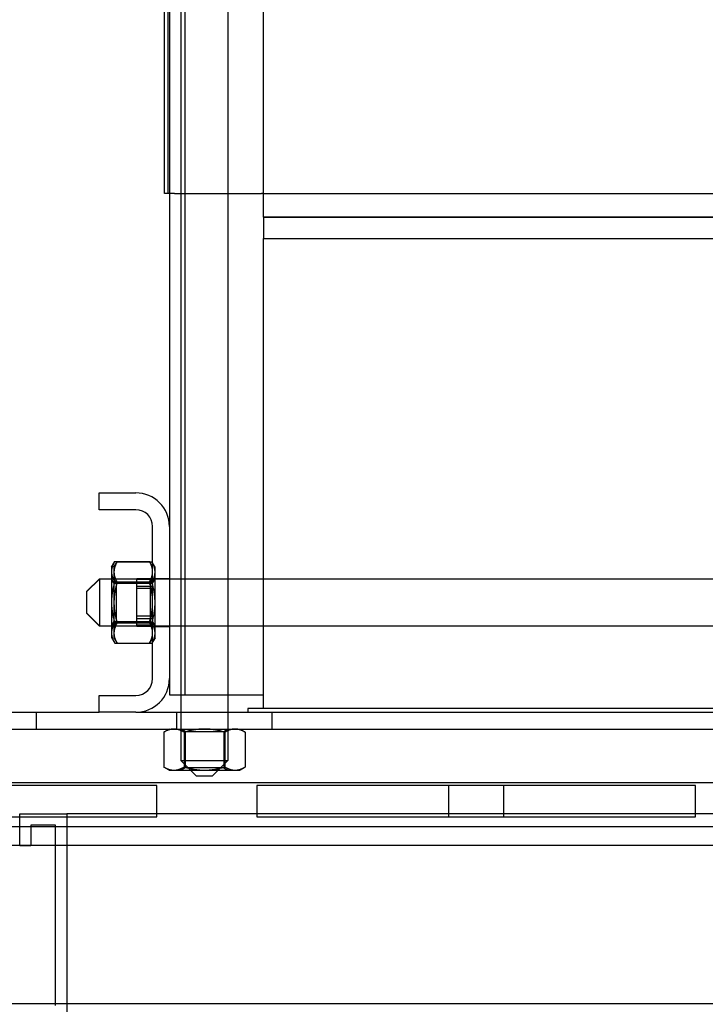
# Model space of a CAD drawing. Units: inches. Extents: x -42 to 216, y 1 to 139.
# Drawn here: x 133 to 138, y 16 to 24 of the extents above; entities that cross this region are included whole.
import ezdxf

# ---------------------------------------------------------------- set-up
doc = ezdxf.new("R2010")
doc.units = ezdxf.units.IN
doc.header["$MEASUREMENT"] = 0

msp = doc.modelspace()

# ---------------------------------------------------------------- linework, layer by layer
at = {"color": 7}
for p, q in [((134.3114, 35.9431), (134.3114, 17.8131)), ((134.6864, 35.9431), (134.6864, 17.8131)), ((134.3439, 18.3371), (134.3439, 35.3371)), ((134.2189, 33.9951), (134.2189, 19.6791)), ((134.9689, 22.1471), (134.9689, 31.5271)), ((134.1789, 22.3371), (134.1789, 31.3371)), ((134.2089, 22.3371), (134.2089, 31.3371)), ((134.26, 22.3371), (134.1789, 22.3371)), ((134.26, 22.3371), (134.953, 22.3371)), ((134.9619, 22.3371), (134.953, 22.3371)), ((134.9619, 22.3371), (139.9759, 22.3371)), ((139.9689, 22.1471), (134.9689, 22.1471)), ((134.9689, 22.1471), (134.9689, 21.9771)), ((134.9689, 22.1471), (139.9689, 22.1471)), ((134.9689, 18.2271), (134.9689, 21.9771)), ((134.9689, 21.9771), (139.9689, 21.9771)), ((134.9689, 21.9771), (139.9689, 21.9771)), ((133.6589, 19.8131), (133.6589, 19.9471)), ((133.6589, 19.9471), (133.9509, 19.9471)), ((133.9509, 19.8131), (133.6589, 19.8131)), ((134.0849, 18.4651), (134.0849, 19.6791)), ((134.2189, 19.6791), (134.2189, 18.4651)), ((133.7569, 19.3558), (133.7821, 19.3993)), ((133.7569, 19.3558), (133.7569, 19.3181)), ((133.7764, 19.3536), (133.8016, 19.3972)), ((133.7764, 19.3536), (133.7764, 19.3159)), ((133.7821, 19.3993), (134.0598, 19.3993)), ((133.8016, 19.3972), (134.0793, 19.3972)), ((134.0849, 19.3558), (134.0598, 19.3993)), ((134.1044, 19.3536), (134.0793, 19.3972)), ((134.1044, 19.3159), (134.1044, 19.3536)), ((133.5599, 19.1618), (133.6599, 19.2618)), ((133.5599, 19.1596), (133.6599, 19.2596)), ((133.6599, 19.2618), (133.6599, 19.2596)), ((133.6599, 19.2618), (141.2099, 19.2618)), ((133.6599, 19.2596), (133.6599, 18.8846)), ((141.2099, 19.2596), (133.6599, 19.2596)), ((133.7569, 19.3181), (133.7569, 19.0743)), ((133.7764, 19.2278), (133.7569, 19.2616)), ((133.7764, 19.3159), (133.7764, 19.0721)), ((133.796, 19.2256), (133.7764, 19.2594)), ((133.9599, 18.8819), (133.9599, 19.2624)), ((134.0849, 19.2624), (133.9599, 19.2624)), ((134.0849, 19.2567), (133.9599, 19.2567)), ((134.0654, 19.2278), (134.0849, 19.2616)), ((134.0849, 19.2643), (134.2189, 19.2643)), ((134.0849, 19.2642), (134.2189, 19.2642)), ((134.0849, 19.2629), (134.2189, 19.2629)), ((134.0849, 19.2613), (134.2189, 19.2613)), ((134.0849, 19.2256), (134.1044, 19.2594)), ((134.1044, 19.0721), (134.1044, 19.3159)), ((133.7764, 19.2278), (134.0654, 19.2278)), ((133.7821, 19.2368), (134.0598, 19.2368)), ((133.796, 18.9186), (133.796, 19.2256)), ((133.796, 19.2256), (134.0849, 19.2256)), ((133.8016, 19.2346), (134.0793, 19.2346)), ((134.0849, 19.2013), (133.9599, 19.2013)), ((134.0849, 19.1846), (133.9599, 19.1846)), ((134.0654, 19.2278), (134.0654, 18.9208)), ((133.5599, 19.1596), (133.5599, 19.1618)), ((133.5599, 18.9846), (133.5599, 19.1596)), ((133.7569, 19.0743), (133.7569, 18.8305)), ((133.7764, 19.0721), (133.7764, 18.8283)), ((134.1044, 18.8283), (134.1044, 19.0721)), ((133.5599, 18.9868), (133.6599, 18.8868)), ((133.5599, 18.9846), (133.6599, 18.8846)), ((134.0849, 18.964), (133.9599, 18.964)), ((134.0849, 18.9429), (133.9599, 18.9429)), ((133.6599, 18.8868), (141.2099, 18.8868)), ((141.2099, 18.8846), (133.6599, 18.8846)), ((133.7764, 18.9208), (133.7569, 18.887)), ((133.7764, 18.9208), (134.0654, 18.9208)), ((133.796, 18.9186), (133.7764, 18.8848)), ((133.7821, 18.9118), (134.0598, 18.9118)), ((133.796, 18.9186), (134.0849, 18.9186)), ((133.8016, 18.9096), (134.0793, 18.9096)), ((134.0849, 18.8919), (133.9599, 18.8919)), ((134.0849, 18.8819), (133.9599, 18.8819)), ((134.0654, 18.9208), (134.0849, 18.887)), ((134.0849, 18.9186), (134.1044, 18.8848)), ((134.0849, 18.8843), (134.2189, 18.8843)), ((134.0849, 18.8842), (134.2189, 18.8842)), ((134.0849, 18.8829), (134.2189, 18.8829)), ((134.0849, 18.8813), (134.2189, 18.8813)), ((133.7569, 18.8305), (133.7569, 18.7928)), ((133.7569, 18.7928), (133.7821, 18.7492)), ((133.7764, 18.8283), (133.7764, 18.7906)), ((133.7764, 18.7906), (133.8016, 18.7471)), ((134.0849, 18.7928), (134.0598, 18.7492)), ((134.1044, 18.7906), (134.0793, 18.7471)), ((134.1044, 18.7906), (134.1044, 18.8283)), ((133.7821, 18.7492), (134.0598, 18.7492)), ((133.8016, 18.7471), (134.0793, 18.7471)), ((134.2189, 18.4651), (134.2189, 18.3371)), ((133.6589, 18.1971), (133.6589, 18.3311)), ((133.6589, 18.3311), (133.9509, 18.3311)), ((134.2189, 18.3371), (134.9689, 18.3371)), ((134.9689, 18.2271), (134.8439, 18.2271)), ((134.8439, 18.2271), (134.8439, 18.1971)), ((139.9689, 18.2271), (134.9689, 18.2271)), ((131.7789, 18.1971), (133.6589, 18.1971)), ((133.1589, 18.0631), (133.1589, 18.1971)), ((133.9509, 18.1971), (133.6589, 18.1971)), ((133.9509, 18.1971), (134.8439, 18.1971)), ((134.2789, 18.0631), (134.2789, 18.1971)), ((134.8439, 18.1971), (140.0939, 18.1971)), ((135.0389, 18.0631), (135.0389, 18.1971)), ((131.7789, 18.0631), (143.1589, 18.0631)), ((134.2174, 18.0631), (134.1739, 18.038)), ((134.1739, 18.038), (134.1739, 17.7602)), ((134.3454, 18.0436), (134.3116, 18.0631)), ((134.3364, 18.038), (134.3364, 17.7602)), ((134.3454, 18.0436), (134.6524, 18.0436)), ((134.3454, 18.0436), (134.3454, 17.7546)), ((134.6524, 18.0436), (134.6862, 18.0631)), ((134.6524, 18.0436), (134.6524, 17.7546)), ((134.6614, 18.038), (134.6614, 17.7602)), ((134.7804, 18.0631), (134.824, 18.038)), ((134.824, 18.038), (134.824, 17.7602)), ((134.2174, 17.7351), (134.1739, 17.7602)), ((134.3114, 17.8131), (134.6864, 17.8131)), ((134.4364, 17.6881), (134.3114, 17.8131)), ((134.3454, 17.7546), (134.3116, 17.7351)), ((134.6524, 17.7546), (134.3454, 17.7546)), ((134.5614, 17.6881), (134.6864, 17.8131)), ((134.6524, 17.7546), (134.6862, 17.7351)), ((134.7804, 17.7351), (134.824, 17.7602)), ((134.2174, 17.7351), (134.2551, 17.7351)), ((134.2551, 17.7351), (134.4989, 17.7351)), ((134.5614, 17.6881), (134.4364, 17.6881)), ((134.4989, 17.7351), (134.7427, 17.7351)), ((134.7427, 17.7351), (134.7804, 17.7351)), ((134.1189, 17.6131), (131.6189, 17.6131)), ((131.7789, 17.6371), (143.1589, 17.6371)), ((134.1189, 17.3631), (134.1189, 17.6131)), ((134.9179, 17.6131), (134.9179, 17.3631)), ((138.4179, 17.6131), (134.9179, 17.6131)), ((136.4492, 17.3631), (136.4492, 17.6131)), ((136.8867, 17.3631), (136.8867, 17.6131)), ((138.4179, 17.3631), (138.4179, 17.6131)), ((131.6189, 17.3631), (134.1189, 17.3631)), ((133.0239, 17.1322), (133.0239, 17.3871)), ((133.0239, 17.3871), (133.3989, 17.3871)), ((141.5389, 17.3871), (133.3989, 17.3871)), ((133.3989, 17.3871), (133.3989, 15.7899)), ((134.9179, 17.3631), (138.4179, 17.3631)), ((143.6915, 17.2831), (123.4415, 17.2831)), ((133.3089, 17.2971), (133.1139, 17.2971)), ((133.1139, 17.2971), (133.1139, 17.1322)), ((133.3089, 15.8571), (133.3089, 17.2971)), ((123.4415, 17.1371), (143.6915, 17.1371)), ((133.1139, 17.1322), (133.0239, 17.1322)), ((143.6915, 15.8711), (123.4415, 15.8711))]:
    msp.add_line(p, q, dxfattribs=at)
at = {"color": 7, "flags": 128}
for points in [[(133.7821, 19.3993), (133.7799, 19.3956), (133.7779, 19.3919), (133.776, 19.3883), (133.7742, 19.3847), (133.7725, 19.3811), (133.7709, 19.3776), (133.7693, 19.3741), (133.7679, 19.3707), (133.7666, 19.3673), (133.7653, 19.3639), (133.7642, 19.3606), (133.7631, 19.3572), (133.7621, 19.3539), (133.7612, 19.3506), (133.7604, 19.3473), (133.7597, 19.3441), (133.759, 19.3408), (133.7585, 19.3376), (133.758, 19.3343), (133.7576, 19.3311), (133.7573, 19.3278), (133.7571, 19.3246), (133.757, 19.3213), (133.7569, 19.3181)], [(133.8016, 19.3972), (133.7995, 19.3934), (133.7975, 19.3897), (133.7955, 19.3861), (133.7937, 19.3825), (133.792, 19.3789), (133.7904, 19.3754), (133.7889, 19.372), (133.7874, 19.3685), (133.7861, 19.3651), (133.7848, 19.3617), (133.7837, 19.3584), (133.7826, 19.355), (133.7816, 19.3517), (133.7807, 19.3484), (133.7799, 19.3451), (133.7792, 19.3419), (133.7786, 19.3386), (133.778, 19.3354), (133.7775, 19.3321), (133.7771, 19.3289), (133.7768, 19.3256), (133.7766, 19.3224), (133.7765, 19.3191), (133.7764, 19.3159)], [(134.0849, 19.3181), (134.0849, 19.3213), (134.0847, 19.3246), (134.0845, 19.3278), (134.0842, 19.3311), (134.0838, 19.3343), (134.0834, 19.3376), (134.0828, 19.3408), (134.0822, 19.3441), (134.0814, 19.3473), (134.0806, 19.3506), (134.0797, 19.3539), (134.0787, 19.3572), (134.0777, 19.3606), (134.0765, 19.3639), (134.0753, 19.3673), (134.0739, 19.3707), (134.0725, 19.3741), (134.071, 19.3776), (134.0694, 19.3811), (134.0676, 19.3847), (134.0658, 19.3883), (134.0639, 19.3919), (134.0619, 19.3956), (134.0598, 19.3993)], [(134.1044, 19.3159), (134.1044, 19.3191), (134.1043, 19.3224), (134.1041, 19.3256), (134.1038, 19.3289), (134.1034, 19.3321), (134.1029, 19.3354), (134.1023, 19.3386), (134.1017, 19.3419), (134.101, 19.3451), (134.1002, 19.3484), (134.0993, 19.3517), (134.0983, 19.355), (134.0972, 19.3584), (134.096, 19.3617), (134.0948, 19.3651), (134.0935, 19.3685), (134.092, 19.372), (134.0905, 19.3754), (134.0889, 19.3789), (134.0872, 19.3825), (134.0854, 19.3861), (134.0834, 19.3897), (134.0814, 19.3934), (134.0793, 19.3972)], [(133.7569, 19.3181), (133.757, 19.3148), (133.7571, 19.3116), (133.7573, 19.3083), (133.7576, 19.3051), (133.758, 19.3018), (133.7585, 19.2986), (133.759, 19.2953), (133.7597, 19.2921), (133.7604, 19.2888), (133.7612, 19.2855), (133.7621, 19.2822), (133.7631, 19.2789), (133.7642, 19.2756), (133.7653, 19.2722), (133.7666, 19.2689), (133.7679, 19.2654), (133.7693, 19.262), (133.7709, 19.2585), (133.7725, 19.255), (133.7742, 19.2515), (133.776, 19.2479), (133.7779, 19.2442), (133.7799, 19.2406), (133.7821, 19.2368)], [(133.7764, 19.3159), (133.7765, 19.3126), (133.7766, 19.3094), (133.7768, 19.3061), (133.7771, 19.3029), (133.7775, 19.2997), (133.778, 19.2964), (133.7786, 19.2932), (133.7792, 19.2899), (133.7799, 19.2866), (133.7807, 19.2834), (133.7816, 19.2801), (133.7826, 19.2767), (133.7837, 19.2734), (133.7848, 19.2701), (133.7861, 19.2667), (133.7874, 19.2633), (133.7889, 19.2598), (133.7904, 19.2563), (133.792, 19.2528), (133.7937, 19.2493), (133.7955, 19.2457), (133.7975, 19.2421), (133.7995, 19.2384), (133.8016, 19.2346)], [(134.0598, 19.2368), (134.0619, 19.2406), (134.0639, 19.2442), (134.0658, 19.2479), (134.0676, 19.2515), (134.0694, 19.255), (134.071, 19.2585), (134.0725, 19.262), (134.0739, 19.2654), (134.0753, 19.2689), (134.0765, 19.2722), (134.0777, 19.2756), (134.0787, 19.2789), (134.0797, 19.2822), (134.0806, 19.2855), (134.0814, 19.2888), (134.0822, 19.2921), (134.0828, 19.2953), (134.0834, 19.2986), (134.0838, 19.3018), (134.0842, 19.3051), (134.0845, 19.3083), (134.0847, 19.3116), (134.0849, 19.3148), (134.0849, 19.3181)], [(134.0793, 19.2346), (134.0814, 19.2384), (134.0834, 19.2421), (134.0854, 19.2457), (134.0872, 19.2493), (134.0889, 19.2528), (134.0905, 19.2563), (134.092, 19.2598), (134.0935, 19.2633), (134.0948, 19.2667), (134.096, 19.2701), (134.0972, 19.2734), (134.0983, 19.2767), (134.0993, 19.2801), (134.1002, 19.2834), (134.101, 19.2866), (134.1017, 19.2899), (134.1023, 19.2932), (134.1029, 19.2964), (134.1034, 19.2997), (134.1038, 19.3029), (134.1041, 19.3061), (134.1043, 19.3094), (134.1044, 19.3126), (134.1044, 19.3159)], [(133.7821, 19.2368), (133.7799, 19.2293), (133.7779, 19.222), (133.776, 19.2147), (133.7742, 19.2075), (133.7725, 19.2004), (133.7709, 19.1934), (133.7693, 19.1864), (133.7679, 19.1795), (133.7666, 19.1727), (133.7653, 19.166), (133.7642, 19.1592), (133.7631, 19.1526), (133.7621, 19.146), (133.7612, 19.1394), (133.7604, 19.1328), (133.7597, 19.1263), (133.759, 19.1198), (133.7585, 19.1133), (133.758, 19.1068), (133.7576, 19.1003), (133.7573, 19.0938), (133.7571, 19.0873), (133.757, 19.0808), (133.7569, 19.0743)], [(133.8016, 19.2346), (133.7995, 19.2271), (133.7975, 19.2198), (133.7955, 19.2125), (133.7937, 19.2053), (133.792, 19.1982), (133.7904, 19.1912), (133.7889, 19.1842), (133.7874, 19.1774), (133.7861, 19.1705), (133.7848, 19.1638), (133.7837, 19.1571), (133.7826, 19.1504), (133.7816, 19.1438), (133.7807, 19.1372), (133.7799, 19.1306), (133.7792, 19.1241), (133.7786, 19.1176), (133.778, 19.1111), (133.7775, 19.1046), (133.7771, 19.0981), (133.7768, 19.0916), (133.7766, 19.0851), (133.7765, 19.0786), (133.7764, 19.0721)], [(134.0849, 19.0743), (134.0849, 19.0808), (134.0847, 19.0873), (134.0845, 19.0938), (134.0842, 19.1003), (134.0838, 19.1068), (134.0834, 19.1133), (134.0828, 19.1198), (134.0822, 19.1263), (134.0814, 19.1328), (134.0806, 19.1394), (134.0797, 19.146), (134.0787, 19.1526), (134.0777, 19.1592), (134.0765, 19.166), (134.0753, 19.1727), (134.0739, 19.1795), (134.0725, 19.1864), (134.071, 19.1934), (134.0694, 19.2004), (134.0676, 19.2075), (134.0658, 19.2147), (134.0639, 19.222), (134.0619, 19.2293), (134.0598, 19.2368)], [(134.1044, 19.0721), (134.1044, 19.0786), (134.1043, 19.0851), (134.1041, 19.0916), (134.1038, 19.0981), (134.1034, 19.1046), (134.1029, 19.1111), (134.1023, 19.1176), (134.1017, 19.1241), (134.101, 19.1306), (134.1002, 19.1372), (134.0993, 19.1438), (134.0983, 19.1504), (134.0972, 19.1571), (134.096, 19.1638), (134.0948, 19.1705), (134.0935, 19.1774), (134.092, 19.1842), (134.0905, 19.1912), (134.0889, 19.1982), (134.0872, 19.2053), (134.0854, 19.2125), (134.0834, 19.2198), (134.0814, 19.2271), (134.0793, 19.2346)], [(133.7569, 19.0743), (133.757, 19.0678), (133.7571, 19.0613), (133.7573, 19.0548), (133.7576, 19.0483), (133.758, 19.0418), (133.7585, 19.0353), (133.759, 19.0288), (133.7597, 19.0223), (133.7604, 19.0158), (133.7612, 19.0092), (133.7621, 19.0026), (133.7631, 18.996), (133.7642, 18.9893), (133.7653, 18.9826), (133.7666, 18.9759), (133.7679, 18.969), (133.7693, 18.9622), (133.7709, 18.9552), (133.7725, 18.9482), (133.7742, 18.9411), (133.776, 18.9339), (133.7779, 18.9266), (133.7799, 18.9192), (133.7821, 18.9118)], [(133.7764, 19.0721), (133.7765, 19.0656), (133.7766, 19.0591), (133.7768, 19.0526), (133.7771, 19.0461), (133.7775, 19.0396), (133.778, 19.0331), (133.7786, 19.0266), (133.7792, 19.0201), (133.7799, 19.0136), (133.7807, 19.007), (133.7816, 19.0004), (133.7826, 18.9938), (133.7837, 18.9871), (133.7848, 18.9804), (133.7861, 18.9737), (133.7874, 18.9668), (133.7889, 18.96), (133.7904, 18.953), (133.792, 18.946), (133.7937, 18.9389), (133.7955, 18.9317), (133.7975, 18.9244), (133.7995, 18.9171), (133.8016, 18.9096)], [(134.0598, 18.9118), (134.0619, 18.9192), (134.0639, 18.9266), (134.0658, 18.9339), (134.0676, 18.9411), (134.0694, 18.9482), (134.071, 18.9552), (134.0725, 18.9622), (134.0739, 18.969), (134.0753, 18.9759), (134.0765, 18.9826), (134.0777, 18.9893), (134.0787, 18.996), (134.0797, 19.0026), (134.0806, 19.0092), (134.0814, 19.0158), (134.0822, 19.0223), (134.0828, 19.0288), (134.0834, 19.0353), (134.0838, 19.0418), (134.0842, 19.0483), (134.0845, 19.0548), (134.0847, 19.0613), (134.0849, 19.0678), (134.0849, 19.0743)], [(134.0793, 18.9096), (134.0814, 18.9171), (134.0834, 18.9244), (134.0854, 18.9317), (134.0872, 18.9389), (134.0889, 18.946), (134.0905, 18.953), (134.092, 18.96), (134.0935, 18.9668), (134.0948, 18.9737), (134.096, 18.9804), (134.0972, 18.9871), (134.0983, 18.9938), (134.0993, 19.0004), (134.1002, 19.007), (134.101, 19.0136), (134.1017, 19.0201), (134.1023, 19.0266), (134.1029, 19.0331), (134.1034, 19.0396), (134.1038, 19.0461), (134.1041, 19.0526), (134.1043, 19.0591), (134.1044, 19.0656), (134.1044, 19.0721)], [(133.7821, 18.9118), (133.7799, 18.908), (133.7779, 18.9043), (133.776, 18.9007), (133.7742, 18.8971), (133.7725, 18.8936), (133.7709, 18.89), (133.7693, 18.8866), (133.7679, 18.8831), (133.7666, 18.8797), (133.7653, 18.8763), (133.7642, 18.873), (133.7631, 18.8696), (133.7621, 18.8663), (133.7612, 18.863), (133.7604, 18.8598), (133.7597, 18.8565), (133.759, 18.8532), (133.7585, 18.85), (133.758, 18.8467), (133.7576, 18.8435), (133.7573, 18.8403), (133.7571, 18.837), (133.757, 18.8338), (133.7569, 18.8305)], [(133.8016, 18.9096), (133.7995, 18.9058), (133.7975, 18.9022), (133.7955, 18.8985), (133.7937, 18.8949), (133.792, 18.8914), (133.7904, 18.8879), (133.7889, 18.8844), (133.7874, 18.8809), (133.7861, 18.8775), (133.7848, 18.8742), (133.7837, 18.8708), (133.7826, 18.8675), (133.7816, 18.8641), (133.7807, 18.8609), (133.7799, 18.8576), (133.7792, 18.8543), (133.7786, 18.851), (133.778, 18.8478), (133.7775, 18.8446), (133.7771, 18.8413), (133.7768, 18.8381), (133.7766, 18.8348), (133.7765, 18.8316), (133.7764, 18.8283)], [(134.0849, 18.8305), (134.0849, 18.8338), (134.0847, 18.837), (134.0845, 18.8403), (134.0842, 18.8435), (134.0838, 18.8467), (134.0834, 18.85), (134.0828, 18.8532), (134.0822, 18.8565), (134.0814, 18.8598), (134.0806, 18.863), (134.0797, 18.8663), (134.0787, 18.8696), (134.0777, 18.873), (134.0765, 18.8763), (134.0753, 18.8797), (134.0739, 18.8831), (134.0725, 18.8866), (134.071, 18.89), (134.0694, 18.8936), (134.0676, 18.8971), (134.0658, 18.9007), (134.0639, 18.9043), (134.0619, 18.908), (134.0598, 18.9118)], [(134.1044, 18.8283), (134.1044, 18.8316), (134.1043, 18.8348), (134.1041, 18.8381), (134.1038, 18.8413), (134.1034, 18.8446), (134.1029, 18.8478), (134.1023, 18.851), (134.1017, 18.8543), (134.101, 18.8576), (134.1002, 18.8609), (134.0993, 18.8641), (134.0983, 18.8675), (134.0972, 18.8708), (134.096, 18.8742), (134.0948, 18.8775), (134.0935, 18.8809), (134.092, 18.8844), (134.0905, 18.8879), (134.0889, 18.8914), (134.0872, 18.8949), (134.0854, 18.8985), (134.0834, 18.9022), (134.0814, 18.9058), (134.0793, 18.9096)], [(133.7569, 18.8305), (133.757, 18.8272), (133.7571, 18.824), (133.7573, 18.8208), (133.7576, 18.8175), (133.758, 18.8143), (133.7585, 18.811), (133.759, 18.8078), (133.7597, 18.8045), (133.7604, 18.8012), (133.7612, 18.798), (133.7621, 18.7947), (133.7631, 18.7914), (133.7642, 18.788), (133.7653, 18.7847), (133.7666, 18.7813), (133.7679, 18.7779), (133.7693, 18.7744), (133.7709, 18.771), (133.7725, 18.7675), (133.7742, 18.7639), (133.776, 18.7603), (133.7779, 18.7567), (133.7799, 18.753), (133.7821, 18.7492)], [(133.7764, 18.8283), (133.7765, 18.8251), (133.7766, 18.8218), (133.7768, 18.8186), (133.7771, 18.8153), (133.7775, 18.8121), (133.778, 18.8088), (133.7786, 18.8056), (133.7792, 18.8023), (133.7799, 18.7991), (133.7807, 18.7958), (133.7816, 18.7925), (133.7826, 18.7892), (133.7837, 18.7858), (133.7848, 18.7825), (133.7861, 18.7791), (133.7874, 18.7757), (133.7889, 18.7722), (133.7904, 18.7688), (133.792, 18.7653), (133.7937, 18.7617), (133.7955, 18.7581), (133.7975, 18.7545), (133.7995, 18.7508), (133.8016, 18.7471)], [(134.0598, 18.7492), (134.0619, 18.753), (134.0639, 18.7567), (134.0658, 18.7603), (134.0676, 18.7639), (134.0694, 18.7675), (134.071, 18.771), (134.0725, 18.7744), (134.0739, 18.7779), (134.0753, 18.7813), (134.0765, 18.7847), (134.0777, 18.788), (134.0787, 18.7914), (134.0797, 18.7947), (134.0806, 18.798), (134.0814, 18.8012), (134.0822, 18.8045), (134.0828, 18.8078), (134.0834, 18.811), (134.0838, 18.8143), (134.0842, 18.8175), (134.0845, 18.8208), (134.0847, 18.824), (134.0849, 18.8272), (134.0849, 18.8305)], [(134.0793, 18.7471), (134.0814, 18.7508), (134.0834, 18.7545), (134.0854, 18.7581), (134.0872, 18.7617), (134.0889, 18.7653), (134.0905, 18.7688), (134.092, 18.7722), (134.0935, 18.7757), (134.0948, 18.7791), (134.096, 18.7825), (134.0972, 18.7858), (134.0983, 18.7892), (134.0993, 18.7925), (134.1002, 18.7958), (134.101, 18.7991), (134.1017, 18.8023), (134.1023, 18.8056), (134.1029, 18.8088), (134.1034, 18.8121), (134.1038, 18.8153), (134.1041, 18.8186), (134.1043, 18.8218), (134.1044, 18.8251), (134.1044, 18.8283)], [(134.2551, 18.0631), (134.2519, 18.0631), (134.2486, 18.0629), (134.2454, 18.0627), (134.2421, 18.0624), (134.2389, 18.062), (134.2356, 18.0616), (134.2324, 18.061), (134.2291, 18.0604), (134.2259, 18.0596), (134.2226, 18.0588), (134.2193, 18.0579), (134.216, 18.0569), (134.2127, 18.0559), (134.2093, 18.0547), (134.2059, 18.0535), (134.2025, 18.0521), (134.1991, 18.0507), (134.1956, 18.0492), (134.1921, 18.0475), (134.1885, 18.0458), (134.1849, 18.044), (134.1813, 18.0421), (134.1776, 18.0401), (134.1739, 18.038)], [(134.3364, 18.038), (134.3327, 18.0401), (134.329, 18.0421), (134.3253, 18.044), (134.3217, 18.0458), (134.3182, 18.0475), (134.3147, 18.0492), (134.3112, 18.0507), (134.3078, 18.0521), (134.3043, 18.0535), (134.301, 18.0547), (134.2976, 18.0559), (134.2943, 18.0569), (134.291, 18.0579), (134.2877, 18.0588), (134.2844, 18.0596), (134.2811, 18.0604), (134.2779, 18.061), (134.2746, 18.0616), (134.2714, 18.062), (134.2681, 18.0624), (134.2649, 18.0627), (134.2616, 18.0629), (134.2584, 18.0631), (134.2551, 18.0631)], [(134.4989, 18.0631), (134.4924, 18.0631), (134.4859, 18.0629), (134.4794, 18.0627), (134.4729, 18.0624), (134.4664, 18.062), (134.46, 18.0616), (134.4535, 18.061), (134.4469, 18.0604), (134.4404, 18.0596), (134.4338, 18.0588), (134.4273, 18.0579), (134.4206, 18.0569), (134.414, 18.0559), (134.4072, 18.0547), (134.4005, 18.0535), (134.3937, 18.0521), (134.3868, 18.0507), (134.3798, 18.0492), (134.3728, 18.0475), (134.3657, 18.0458), (134.3585, 18.044), (134.3512, 18.0421), (134.3439, 18.0401), (134.3364, 18.038)], [(134.6614, 18.038), (134.654, 18.0401), (134.6466, 18.0421), (134.6393, 18.044), (134.6321, 18.0458), (134.625, 18.0475), (134.618, 18.0492), (134.6111, 18.0507), (134.6042, 18.0521), (134.5974, 18.0535), (134.5906, 18.0547), (134.5839, 18.0559), (134.5772, 18.0569), (134.5706, 18.0579), (134.564, 18.0588), (134.5574, 18.0596), (134.5509, 18.0604), (134.5444, 18.061), (134.5379, 18.0616), (134.5314, 18.062), (134.5249, 18.0624), (134.5184, 18.0627), (134.5119, 18.0629), (134.5054, 18.0631), (134.4989, 18.0631)], [(134.7427, 18.0631), (134.7394, 18.0631), (134.7362, 18.0629), (134.733, 18.0627), (134.7297, 18.0624), (134.7265, 18.062), (134.7232, 18.0616), (134.72, 18.061), (134.7167, 18.0604), (134.7134, 18.0596), (134.7102, 18.0588), (134.7069, 18.0579), (134.7036, 18.0569), (134.7002, 18.0559), (134.6969, 18.0547), (134.6935, 18.0535), (134.6901, 18.0521), (134.6866, 18.0507), (134.6832, 18.0492), (134.6797, 18.0475), (134.6761, 18.0458), (134.6725, 18.044), (134.6689, 18.0421), (134.6652, 18.0401), (134.6614, 18.038)], [(134.824, 18.038), (134.8202, 18.0401), (134.8165, 18.0421), (134.8129, 18.044), (134.8093, 18.0458), (134.8058, 18.0475), (134.8022, 18.0492), (134.7988, 18.0507), (134.7953, 18.0521), (134.7919, 18.0535), (134.7885, 18.0547), (134.7852, 18.0559), (134.7818, 18.0569), (134.7785, 18.0579), (134.7752, 18.0588), (134.772, 18.0596), (134.7687, 18.0604), (134.7654, 18.061), (134.7622, 18.0616), (134.7589, 18.062), (134.7557, 18.0624), (134.7525, 18.0627), (134.7492, 18.0629), (134.746, 18.0631), (134.7427, 18.0631)], [(134.1739, 17.7602), (134.1776, 17.7581), (134.1813, 17.7561), (134.1849, 17.7542), (134.1885, 17.7524), (134.1921, 17.7507), (134.1956, 17.749), (134.1991, 17.7475), (134.2025, 17.7461), (134.2059, 17.7448), (134.2093, 17.7435), (134.2127, 17.7423), (134.216, 17.7413), (134.2193, 17.7403), (134.2226, 17.7394), (134.2259, 17.7386), (134.2291, 17.7378), (134.2324, 17.7372), (134.2356, 17.7367), (134.2389, 17.7362), (134.2421, 17.7358), (134.2454, 17.7355), (134.2486, 17.7353), (134.2519, 17.7351), (134.2551, 17.7351)], [(134.2551, 17.7351), (134.2584, 17.7351), (134.2616, 17.7353), (134.2649, 17.7355), (134.2681, 17.7358), (134.2714, 17.7362), (134.2746, 17.7367), (134.2779, 17.7372), (134.2811, 17.7378), (134.2844, 17.7386), (134.2877, 17.7394), (134.291, 17.7403), (134.2943, 17.7413), (134.2976, 17.7423), (134.301, 17.7435), (134.3043, 17.7448), (134.3078, 17.7461), (134.3112, 17.7475), (134.3147, 17.749), (134.3182, 17.7507), (134.3217, 17.7524), (134.3253, 17.7542), (134.329, 17.7561), (134.3327, 17.7581), (134.3364, 17.7602)], [(134.3364, 17.7602), (134.3439, 17.7581), (134.3512, 17.7561), (134.3585, 17.7542), (134.3657, 17.7524), (134.3728, 17.7507), (134.3798, 17.749), (134.3868, 17.7475), (134.3937, 17.7461), (134.4005, 17.7448), (134.4072, 17.7435), (134.414, 17.7423), (134.4206, 17.7413), (134.4273, 17.7403), (134.4338, 17.7394), (134.4404, 17.7386), (134.4469, 17.7378), (134.4535, 17.7372), (134.46, 17.7367), (134.4664, 17.7362), (134.4729, 17.7358), (134.4794, 17.7355), (134.4859, 17.7353), (134.4924, 17.7351), (134.4989, 17.7351)], [(134.4989, 17.7351), (134.5054, 17.7351), (134.5119, 17.7353), (134.5184, 17.7355), (134.5249, 17.7358), (134.5314, 17.7362), (134.5379, 17.7367), (134.5444, 17.7372), (134.5509, 17.7378), (134.5574, 17.7386), (134.564, 17.7394), (134.5706, 17.7403), (134.5772, 17.7413), (134.5839, 17.7423), (134.5906, 17.7435), (134.5974, 17.7448), (134.6042, 17.7461), (134.6111, 17.7475), (134.618, 17.749), (134.625, 17.7507), (134.6321, 17.7524), (134.6393, 17.7542), (134.6466, 17.7561), (134.654, 17.7581), (134.6614, 17.7602)], [(134.6614, 17.7602), (134.6652, 17.7581), (134.6689, 17.7561), (134.6725, 17.7542), (134.6761, 17.7524), (134.6797, 17.7507), (134.6832, 17.749), (134.6866, 17.7475), (134.6901, 17.7461), (134.6935, 17.7448), (134.6969, 17.7435), (134.7002, 17.7423), (134.7036, 17.7413), (134.7069, 17.7403), (134.7102, 17.7394), (134.7134, 17.7386), (134.7167, 17.7378), (134.72, 17.7372), (134.7232, 17.7367), (134.7265, 17.7362), (134.7297, 17.7358), (134.733, 17.7355), (134.7362, 17.7353), (134.7394, 17.7351), (134.7427, 17.7351)], [(134.7427, 17.7351), (134.746, 17.7351), (134.7492, 17.7353), (134.7525, 17.7355), (134.7557, 17.7358), (134.7589, 17.7362), (134.7622, 17.7367), (134.7654, 17.7372), (134.7687, 17.7378), (134.772, 17.7386), (134.7752, 17.7394), (134.7785, 17.7403), (134.7818, 17.7413), (134.7852, 17.7423), (134.7885, 17.7435), (134.7919, 17.7448), (134.7953, 17.7461), (134.7988, 17.7475), (134.8022, 17.749), (134.8058, 17.7507), (134.8093, 17.7524), (134.8129, 17.7542), (134.8165, 17.7561), (134.8202, 17.7581), (134.824, 17.7602)]]:
    msp.add_lwpolyline(points, dxfattribs=at)
at = {"color": 7}
for centre, radius, start, end in [((133.9509, 19.6791), 0.268, 0, 90), ((133.9509, 19.6791), 0.134, 0, 90), ((133.9509, 18.4651), 0.268, 270, 0), ((133.9509, 18.4651), 0.134, 270, 0)]:
    msp.add_arc(centre, radius, start, end, dxfattribs=at)

doc.saveas('drawing.dxf')
